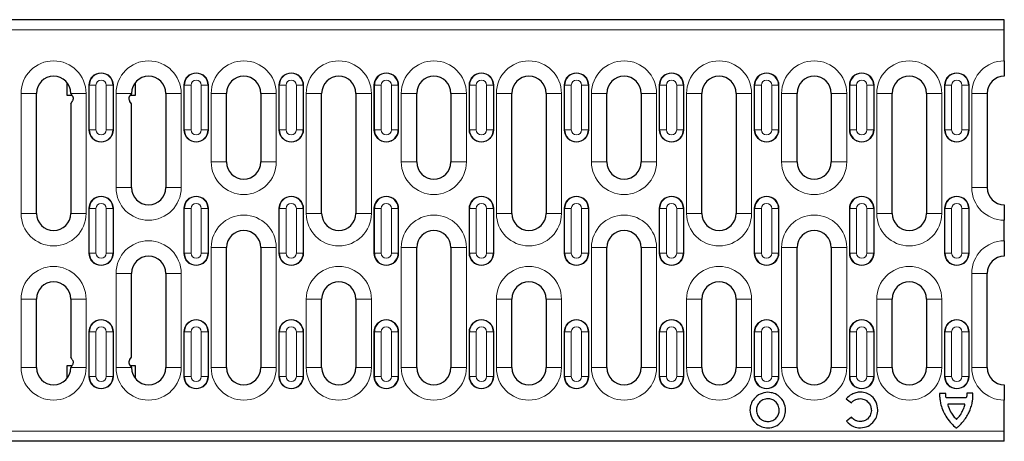
# Model space of a CAD drawing. Units: millimetres. Extents: x 0 to 420, y 0 to 297.
# Drawn here: x 207 to 265, y 141 to 166 of the extents above; entities that cross this region are included whole.
import ezdxf

# ---------------------------------------------------------------- set-up
doc = ezdxf.new("R2010")
doc.units = ezdxf.units.MM

msp = doc.modelspace()

# ---------------------------------------------------------------- linework, layer by layer
at = {"color": 7, "linetype": 'Continuous', "lineweight": 25}
for p, q in [((264.7487, 165.8119), (64.9487, 165.8119)), ((264.7487, 165.2119), (264.7487, 165.8119)), ((264.7487, 163.4119), (264.7487, 165.2119)), ((264.7487, 163.4119), (264.7487, 162.5119)), ((210.0227, 162.145), (210.0227, 161.4119)), ((214.0227, 161.4119), (214.0227, 162.1426)), ((208.2487, 154.5119), (208.2487, 161.5119)), ((210.2487, 161.5119), (210.3377, 161.3783)), ((213.7987, 161.5119), (213.7096, 161.3783)), ((215.7987, 161.5119), (215.7987, 156.0119)), ((219.3487, 157.5119), (219.3487, 161.5119)), ((221.3487, 161.5119), (221.3487, 157.5119)), ((224.8987, 154.5119), (224.8987, 161.5119)), ((226.8987, 161.5119), (226.8987, 154.5119)), ((230.4487, 157.5119), (230.4487, 161.5119)), ((232.4487, 161.5119), (232.4487, 157.5119)), ((235.9987, 154.5119), (235.9987, 161.5119)), ((237.9987, 161.5119), (237.9987, 154.5119)), ((241.5487, 157.5119), (241.5487, 161.5119)), ((243.5487, 161.5119), (243.5487, 157.5119)), ((247.0987, 154.5119), (247.0987, 161.5119)), ((249.0987, 161.5119), (249.0987, 154.5119)), ((252.6487, 157.5119), (252.6487, 161.5119)), ((254.6487, 161.5119), (254.6487, 157.5119)), ((258.1987, 154.5119), (258.1987, 161.5119)), ((260.1987, 161.5119), (260.1987, 154.5119)), ((263.7487, 161.5119), (263.7487, 156.0119)), ((210.0227, 161.4119), (210.3153, 161.4119)), ((210.2487, 160.9119), (210.3377, 161.0455)), ((213.7987, 160.9119), (213.7096, 161.0455)), ((213.732, 161.4119), (214.0227, 161.4119)), ((210.2487, 160.9119), (210.2487, 154.5119)), ((213.7987, 156.0119), (213.7987, 160.9119)), ((264.7487, 155.0119), (264.7487, 154.1119)), ((264.7487, 152.9119), (264.7487, 154.1119)), ((264.7487, 152.9119), (264.7487, 152.0119)), ((219.3487, 145.5119), (219.3487, 152.5119)), ((221.3487, 152.5119), (221.3487, 145.5119)), ((230.4487, 145.5119), (230.4487, 152.5119)), ((232.4487, 152.5119), (232.4487, 145.5119)), ((241.5487, 145.5119), (241.5487, 152.5119)), ((243.5487, 152.5119), (243.5487, 145.5119)), ((252.6487, 145.5119), (252.6487, 152.5119)), ((254.6487, 152.5119), (254.6487, 145.5119)), ((213.7987, 146.1119), (213.7987, 151.0119)), ((215.7987, 151.0119), (215.7987, 145.5119)), ((263.7487, 145.5119), (263.7487, 151.0119)), ((208.2487, 145.5119), (208.2487, 149.5119)), ((210.2487, 149.5119), (210.2487, 146.1119)), ((224.8987, 145.5119), (224.8987, 149.5119)), ((226.8987, 149.5119), (226.8987, 145.5119)), ((235.9987, 145.5119), (235.9987, 149.5119)), ((237.9987, 149.5119), (237.9987, 145.5119)), ((247.0987, 145.5119), (247.0987, 149.5119)), ((249.0987, 149.5119), (249.0987, 145.5119)), ((258.1987, 145.5119), (258.1987, 149.5119)), ((260.1987, 149.5119), (260.1987, 145.5119)), ((210.3377, 145.9783), (210.2487, 146.1119)), ((213.7096, 145.9783), (213.7987, 146.1119)), ((210.0227, 145.6119), (210.0227, 144.8787)), ((210.3153, 145.6119), (210.0227, 145.6119)), ((210.3377, 145.6455), (210.2487, 145.5119)), ((213.7096, 145.6455), (213.7987, 145.5119)), ((214.0227, 145.6119), (213.732, 145.6119)), ((214.0227, 144.8811), (214.0227, 145.6119)), ((264.7487, 144.5119), (264.7487, 143.6119)), ((261.3289, 144.0078), (260.9715, 144.0078)), ((262.5264, 143.7455), (261.3588, 143.7456)), ((262.9136, 144.0119), (262.5604, 144.0119)), ((255.5248, 143.6927), (255.8189, 143.4616)), ((262.4519, 143.3799), (261.4435, 143.38)), ((264.7487, 141.8119), (264.7487, 143.6119)), ((255.8218, 142.614), (255.5323, 142.3859)), ((264.7487, 141.2119), (264.7487, 141.8119)), ((264.7487, 141.2119), (64.9487, 141.2119))]:
    msp.add_line(p, q, dxfattribs=at)
at = {"color": 8, "linetype": 'Continuous', "lineweight": 18}
for p, q in [((264.7487, 165.2119), (64.9487, 165.2119)), ((207.3487, 161.5119), (207.3487, 154.5119)), ((207.3487, 161.5119), (208.2487, 161.5119)), ((211.1487, 161.5119), (210.2487, 161.5119)), ((211.1487, 154.5119), (211.1487, 161.5119)), ((211.3236, 161.9919), (211.3037, 161.9919)), ((211.3037, 159.3919), (211.3037, 161.9919)), ((211.3236, 159.3919), (211.3236, 161.9919)), ((211.3236, 161.9919), (211.7232, 161.9919)), ((211.7232, 161.9919), (211.7232, 159.3919)), ((212.3241, 161.9919), (212.7237, 161.9919)), ((212.3241, 159.3919), (212.3241, 161.9919)), ((212.7237, 161.9919), (212.7237, 159.3919)), ((212.7437, 161.9919), (212.7237, 161.9919)), ((212.7437, 161.9919), (212.7437, 159.3919)), ((212.8987, 161.5119), (212.8987, 156.0119)), ((212.8987, 161.5119), (213.7987, 161.5119)), ((216.6987, 161.5119), (215.7987, 161.5119)), ((216.6987, 156.0119), (216.6987, 161.5119)), ((216.8736, 161.9919), (216.8537, 161.9919)), ((216.8537, 159.3919), (216.8537, 161.9919)), ((216.8736, 161.9919), (217.2732, 161.9919)), ((216.8736, 159.3919), (216.8736, 161.9919)), ((217.2732, 161.9919), (217.2732, 159.3919)), ((217.8741, 161.9919), (218.2737, 161.9919)), ((217.8741, 159.3919), (217.8741, 161.9919)), ((218.2737, 161.9919), (218.2737, 159.3919)), ((218.2937, 161.9919), (218.2737, 161.9919)), ((218.2937, 161.9919), (218.2937, 159.3919)), ((218.4487, 161.5119), (218.4487, 157.5119)), ((218.4487, 161.5119), (219.3487, 161.5119)), ((222.2487, 161.5119), (221.3487, 161.5119)), ((222.2487, 157.5119), (222.2487, 161.5119)), ((222.4037, 159.3919), (222.4037, 161.9919)), ((222.4236, 161.9919), (222.4037, 161.9919)), ((222.4236, 161.9919), (222.8232, 161.9919)), ((222.4236, 159.3919), (222.4236, 161.9919)), ((222.8232, 161.9919), (222.8232, 159.3919)), ((223.4241, 161.9919), (223.8237, 161.9919)), ((223.4241, 159.3919), (223.4241, 161.9919)), ((223.8237, 161.9919), (223.8237, 159.3919)), ((223.8437, 161.9919), (223.8237, 161.9919)), ((223.8437, 161.9919), (223.8437, 159.3919)), ((223.9987, 161.5119), (223.9987, 154.5119)), ((223.9987, 161.5119), (224.8987, 161.5119)), ((227.7987, 161.5119), (226.8987, 161.5119)), ((227.7987, 154.5119), (227.7987, 161.5119)), ((227.9537, 159.3919), (227.9537, 161.9919)), ((227.9736, 161.9919), (227.9537, 161.9919)), ((227.9736, 161.9919), (228.3732, 161.9919)), ((227.9736, 159.3919), (227.9736, 161.9919)), ((228.3732, 161.9919), (228.3732, 159.3919)), ((228.9741, 161.9919), (229.3737, 161.9919)), ((228.9741, 159.3919), (228.9741, 161.9919)), ((229.3737, 161.9919), (229.3737, 159.3919)), ((229.3937, 161.9919), (229.3737, 161.9919)), ((229.3937, 161.9919), (229.3937, 159.3919)), ((229.5487, 161.5119), (229.5487, 157.5119)), ((229.5487, 161.5119), (230.4487, 161.5119)), ((233.3487, 161.5119), (232.4487, 161.5119)), ((233.3487, 157.5119), (233.3487, 161.5119)), ((233.5037, 159.3919), (233.5037, 161.9919)), ((233.5236, 161.9919), (233.5037, 161.9919)), ((233.5236, 161.9919), (233.9232, 161.9919)), ((233.5236, 159.3919), (233.5236, 161.9919)), ((233.9232, 161.9919), (233.9232, 159.3919)), ((234.5241, 161.9919), (234.9237, 161.9919)), ((234.5241, 159.3919), (234.5241, 161.9919)), ((234.9237, 161.9919), (234.9237, 159.3919)), ((234.9437, 161.9919), (234.9237, 161.9919)), ((234.9437, 161.9919), (234.9437, 159.3919)), ((235.0987, 161.5119), (235.0987, 154.5119)), ((235.0987, 161.5119), (235.9987, 161.5119)), ((238.8987, 161.5119), (237.9987, 161.5119)), ((238.8987, 154.5119), (238.8987, 161.5119)), ((239.0537, 159.3919), (239.0537, 161.9919)), ((239.0736, 161.9919), (239.0537, 161.9919)), ((239.0736, 161.9919), (239.4732, 161.9919)), ((239.0736, 159.3919), (239.0736, 161.9919)), ((239.4732, 161.9919), (239.4732, 159.3919)), ((240.0741, 161.9919), (240.4737, 161.9919)), ((240.0741, 159.3919), (240.0741, 161.9919)), ((240.4737, 161.9919), (240.4737, 159.3919)), ((240.4937, 161.9919), (240.4737, 161.9919)), ((240.4937, 161.9919), (240.4937, 159.3919)), ((240.6487, 161.5119), (240.6487, 157.5119)), ((240.6487, 161.5119), (241.5487, 161.5119)), ((244.4487, 161.5119), (243.5487, 161.5119)), ((244.4487, 157.5119), (244.4487, 161.5119)), ((244.6037, 159.3919), (244.6037, 161.9919)), ((244.6236, 161.9919), (244.6037, 161.9919)), ((244.6236, 161.9919), (245.0232, 161.9919)), ((244.6236, 159.3919), (244.6236, 161.9919)), ((245.0232, 161.9919), (245.0232, 159.3919)), ((245.6241, 161.9919), (246.0237, 161.9919)), ((245.6241, 159.3919), (245.6241, 161.9919)), ((246.0237, 161.9919), (246.0237, 159.3919)), ((246.0437, 161.9919), (246.0237, 161.9919)), ((246.0437, 161.9919), (246.0437, 159.3919)), ((246.1987, 161.5119), (246.1987, 154.5119)), ((246.1987, 161.5119), (247.0987, 161.5119)), ((249.9987, 161.5119), (249.0987, 161.5119)), ((249.9987, 154.5119), (249.9987, 161.5119)), ((250.1537, 159.3919), (250.1537, 161.9919)), ((250.1736, 161.9919), (250.1537, 161.9919)), ((250.1736, 161.9919), (250.5732, 161.9919)), ((250.1736, 159.3919), (250.1736, 161.9919)), ((250.5732, 161.9919), (250.5732, 159.3919)), ((251.1741, 161.9919), (251.5737, 161.9919)), ((251.1741, 159.3919), (251.1741, 161.9919)), ((251.5737, 161.9919), (251.5737, 159.3919)), ((251.5937, 161.9919), (251.5737, 161.9919)), ((251.5937, 161.9919), (251.5937, 159.3919)), ((251.7487, 161.5119), (251.7487, 157.5119)), ((251.7487, 161.5119), (252.6487, 161.5119)), ((255.5487, 161.5119), (254.6487, 161.5119)), ((255.5487, 157.5119), (255.5487, 161.5119)), ((255.7037, 159.3919), (255.7037, 161.9919)), ((255.7236, 161.9919), (255.7037, 161.9919)), ((255.7236, 161.9919), (256.1232, 161.9919)), ((255.7236, 159.3919), (255.7236, 161.9919)), ((256.1232, 161.9919), (256.1232, 159.3919)), ((256.7241, 161.9919), (257.1237, 161.9919)), ((256.7241, 159.3919), (256.7241, 161.9919)), ((257.1237, 161.9919), (257.1237, 159.3919)), ((257.1437, 161.9919), (257.1237, 161.9919)), ((257.1437, 161.9919), (257.1437, 159.3919)), ((257.2987, 161.5119), (257.2987, 154.5119)), ((257.2987, 161.5119), (258.1987, 161.5119)), ((261.0987, 161.5119), (260.1987, 161.5119)), ((261.0987, 154.5119), (261.0987, 161.5119)), ((261.2537, 159.3919), (261.2537, 161.9919)), ((261.2736, 161.9919), (261.2537, 161.9919)), ((261.2736, 161.9919), (261.6732, 161.9919)), ((261.2736, 159.3919), (261.2736, 161.9919)), ((261.6732, 161.9919), (261.6732, 159.3919)), ((262.2741, 159.3919), (262.2741, 161.9919)), ((262.2741, 161.9919), (262.6737, 161.9919)), ((262.6737, 161.9919), (262.6737, 159.3919)), ((262.6937, 161.9919), (262.6737, 161.9919)), ((262.6937, 161.9919), (262.6937, 159.3919)), ((262.8487, 156.0119), (262.8487, 161.5119)), ((262.8487, 161.5119), (263.7487, 161.5119)), ((211.3236, 159.3919), (211.3037, 159.3919)), ((211.3236, 159.3919), (211.7232, 159.3919)), ((212.3241, 159.3919), (212.7237, 159.3919)), ((212.7437, 159.3919), (212.7237, 159.3919)), ((216.8736, 159.3919), (216.8537, 159.3919)), ((216.8736, 159.3919), (217.2732, 159.3919)), ((217.8741, 159.3919), (218.2737, 159.3919)), ((218.2937, 159.3919), (218.2737, 159.3919)), ((222.4236, 159.3919), (222.4037, 159.3919)), ((222.4236, 159.3919), (222.8232, 159.3919)), ((223.4241, 159.3919), (223.8237, 159.3919)), ((223.8437, 159.3919), (223.8237, 159.3919)), ((227.9736, 159.3919), (227.9537, 159.3919)), ((227.9736, 159.3919), (228.3732, 159.3919)), ((228.9741, 159.3919), (229.3737, 159.3919)), ((229.3937, 159.3919), (229.3737, 159.3919)), ((233.5236, 159.3919), (233.5037, 159.3919)), ((233.5236, 159.3919), (233.9232, 159.3919)), ((234.5241, 159.3919), (234.9237, 159.3919)), ((234.9437, 159.3919), (234.9237, 159.3919)), ((239.0736, 159.3919), (239.0537, 159.3919)), ((239.0736, 159.3919), (239.4732, 159.3919)), ((240.0741, 159.3919), (240.4737, 159.3919)), ((240.4937, 159.3919), (240.4737, 159.3919)), ((244.6236, 159.3919), (244.6037, 159.3919)), ((244.6236, 159.3919), (245.0232, 159.3919)), ((245.6241, 159.3919), (246.0237, 159.3919)), ((246.0437, 159.3919), (246.0237, 159.3919)), ((250.1736, 159.3919), (250.1537, 159.3919)), ((250.1736, 159.3919), (250.5732, 159.3919)), ((251.1741, 159.3919), (251.5737, 159.3919)), ((251.5937, 159.3919), (251.5737, 159.3919)), ((255.7236, 159.3919), (255.7037, 159.3919)), ((255.7236, 159.3919), (256.1232, 159.3919)), ((256.7241, 159.3919), (257.1237, 159.3919)), ((257.1437, 159.3919), (257.1237, 159.3919)), ((261.2736, 159.3919), (261.2537, 159.3919)), ((261.2736, 159.3919), (261.6732, 159.3919)), ((262.2741, 159.3919), (262.6737, 159.3919)), ((262.6937, 159.3919), (262.6737, 159.3919)), ((219.3487, 157.5119), (218.4487, 157.5119)), ((221.3487, 157.5119), (222.2487, 157.5119)), ((230.4487, 157.5119), (229.5487, 157.5119)), ((232.4487, 157.5119), (233.3487, 157.5119)), ((241.5487, 157.5119), (240.6487, 157.5119)), ((243.5487, 157.5119), (244.4487, 157.5119)), ((252.6487, 157.5119), (251.7487, 157.5119)), ((254.6487, 157.5119), (255.5487, 157.5119)), ((213.7987, 156.0119), (212.8987, 156.0119)), ((215.7987, 156.0119), (216.6987, 156.0119)), ((263.7487, 156.0119), (262.8487, 156.0119)), ((211.3236, 154.7919), (211.3037, 154.7919)), ((211.3037, 152.1919), (211.3037, 154.7919)), ((211.3236, 152.1919), (211.3236, 154.7919)), ((211.3236, 154.7919), (211.7232, 154.7919)), ((211.7232, 154.7919), (211.7232, 152.1919)), ((212.3241, 154.7919), (212.7237, 154.7919)), ((212.3241, 152.1919), (212.3241, 154.7919)), ((212.7237, 154.7919), (212.7237, 152.1919)), ((212.7437, 154.7919), (212.7237, 154.7919)), ((212.7437, 154.7919), (212.7437, 152.1919)), ((216.8736, 154.7919), (216.8537, 154.7919)), ((216.8537, 152.1919), (216.8537, 154.7919)), ((216.8736, 154.7919), (217.2732, 154.7919)), ((216.8736, 152.1919), (216.8736, 154.7919)), ((217.2732, 154.7919), (217.2732, 152.1919)), ((217.8741, 154.7919), (218.2737, 154.7919)), ((217.8741, 152.1919), (217.8741, 154.7919)), ((218.2737, 154.7919), (218.2737, 152.1919)), ((218.2937, 154.7919), (218.2737, 154.7919)), ((218.2937, 154.7919), (218.2937, 152.1919)), ((222.4037, 152.1919), (222.4037, 154.7919)), ((222.4236, 154.7919), (222.4037, 154.7919)), ((222.4236, 154.7919), (222.8232, 154.7919)), ((222.4236, 152.1919), (222.4236, 154.7919)), ((222.8232, 154.7919), (222.8232, 152.1919)), ((223.4241, 154.7919), (223.8237, 154.7919)), ((223.4241, 152.1919), (223.4241, 154.7919)), ((223.8237, 154.7919), (223.8237, 152.1919)), ((223.8437, 154.7919), (223.8237, 154.7919)), ((223.8437, 154.7919), (223.8437, 152.1919)), ((227.9537, 152.1919), (227.9537, 154.7919)), ((227.9736, 154.7919), (227.9537, 154.7919)), ((227.9736, 154.7919), (228.3732, 154.7919)), ((227.9736, 152.1919), (227.9736, 154.7919)), ((228.3732, 154.7919), (228.3732, 152.1919)), ((228.9741, 154.7919), (229.3737, 154.7919)), ((228.9741, 152.1919), (228.9741, 154.7919)), ((229.3737, 154.7919), (229.3737, 152.1919)), ((229.3937, 154.7919), (229.3737, 154.7919)), ((229.3937, 154.7919), (229.3937, 152.1919)), ((233.5037, 152.1919), (233.5037, 154.7919)), ((233.5236, 154.7919), (233.5037, 154.7919)), ((233.5236, 154.7919), (233.9232, 154.7919)), ((233.5236, 152.1919), (233.5236, 154.7919)), ((233.9232, 154.7919), (233.9232, 152.1919)), ((234.5241, 154.7919), (234.9237, 154.7919)), ((234.5241, 152.1919), (234.5241, 154.7919)), ((234.9237, 154.7919), (234.9237, 152.1919)), ((234.9437, 154.7919), (234.9237, 154.7919)), ((234.9437, 154.7919), (234.9437, 152.1919)), ((239.0537, 152.1919), (239.0537, 154.7919)), ((239.0736, 154.7919), (239.0537, 154.7919)), ((239.0736, 154.7919), (239.4732, 154.7919)), ((239.0736, 152.1919), (239.0736, 154.7919)), ((239.4732, 154.7919), (239.4732, 152.1919)), ((240.0741, 154.7919), (240.4737, 154.7919)), ((240.0741, 152.1919), (240.0741, 154.7919)), ((240.4737, 154.7919), (240.4737, 152.1919)), ((240.4937, 154.7919), (240.4737, 154.7919)), ((240.4937, 154.7919), (240.4937, 152.1919)), ((244.6037, 152.1919), (244.6037, 154.7919)), ((244.6236, 154.7919), (244.6037, 154.7919)), ((244.6236, 154.7919), (245.0232, 154.7919)), ((244.6236, 152.1919), (244.6236, 154.7919)), ((245.0232, 154.7919), (245.0232, 152.1919)), ((245.6241, 154.7919), (246.0237, 154.7919)), ((245.6241, 152.1919), (245.6241, 154.7919)), ((246.0237, 154.7919), (246.0237, 152.1919)), ((246.0437, 154.7919), (246.0237, 154.7919)), ((246.0437, 154.7919), (246.0437, 152.1919)), ((250.1537, 152.1919), (250.1537, 154.7919)), ((250.1736, 154.7919), (250.1537, 154.7919)), ((250.1736, 154.7919), (250.5732, 154.7919)), ((250.1736, 152.1919), (250.1736, 154.7919)), ((250.5732, 154.7919), (250.5732, 152.1919)), ((251.1741, 152.1919), (251.1741, 154.7919)), ((251.1741, 154.7919), (251.5737, 154.7919)), ((251.5737, 154.7919), (251.5737, 152.1919)), ((251.5937, 154.7919), (251.5737, 154.7919)), ((251.5937, 154.7919), (251.5937, 152.1919)), ((255.7037, 152.1919), (255.7037, 154.7919)), ((255.7236, 154.7919), (255.7037, 154.7919)), ((255.7236, 154.7919), (256.1232, 154.7919)), ((255.7236, 152.1919), (255.7236, 154.7919)), ((256.1232, 154.7919), (256.1232, 152.1919)), ((256.7241, 152.1919), (256.7241, 154.7919)), ((256.7241, 154.7919), (257.1237, 154.7919)), ((257.1237, 154.7919), (257.1237, 152.1919)), ((257.1437, 154.7919), (257.1237, 154.7919)), ((257.1437, 154.7919), (257.1437, 152.1919)), ((261.2736, 154.7919), (261.2537, 154.7919)), ((261.2537, 152.1919), (261.2537, 154.7919)), ((261.2736, 154.7919), (261.6732, 154.7919)), ((261.2736, 152.1919), (261.2736, 154.7919)), ((261.6732, 154.7919), (261.6732, 152.1919)), ((262.2741, 152.1919), (262.2741, 154.7919)), ((262.2741, 154.7919), (262.6737, 154.7919)), ((262.6737, 154.7919), (262.6737, 152.1919)), ((262.6937, 154.7919), (262.6737, 154.7919)), ((262.6937, 154.7919), (262.6937, 152.1919)), ((208.2487, 154.5119), (207.3487, 154.5119)), ((210.2487, 154.5119), (211.1487, 154.5119)), ((224.8987, 154.5119), (223.9987, 154.5119)), ((226.8987, 154.5119), (227.7987, 154.5119)), ((235.9987, 154.5119), (235.0987, 154.5119)), ((237.9987, 154.5119), (238.8987, 154.5119)), ((247.0987, 154.5119), (246.1987, 154.5119)), ((249.0987, 154.5119), (249.9987, 154.5119)), ((258.1987, 154.5119), (257.2987, 154.5119)), ((260.1987, 154.5119), (261.0987, 154.5119)), ((218.4487, 152.5119), (218.4487, 145.5119)), ((218.4487, 152.5119), (219.3487, 152.5119)), ((222.2487, 152.5119), (221.3487, 152.5119)), ((222.2487, 145.5119), (222.2487, 152.5119)), ((229.5487, 152.5119), (229.5487, 145.5119)), ((229.5487, 152.5119), (230.4487, 152.5119)), ((233.3487, 152.5119), (232.4487, 152.5119)), ((233.3487, 145.5119), (233.3487, 152.5119)), ((240.6487, 152.5119), (240.6487, 145.5119)), ((240.6487, 152.5119), (241.5487, 152.5119)), ((244.4487, 152.5119), (243.5487, 152.5119)), ((244.4487, 145.5119), (244.4487, 152.5119)), ((251.7487, 152.5119), (251.7487, 145.5119)), ((251.7487, 152.5119), (252.6487, 152.5119)), ((255.5487, 152.5119), (254.6487, 152.5119)), ((255.5487, 145.5119), (255.5487, 152.5119)), ((211.3236, 152.1919), (211.3037, 152.1919)), ((211.3236, 152.1919), (211.7232, 152.1919)), ((212.3241, 152.1919), (212.7237, 152.1919)), ((212.7437, 152.1919), (212.7237, 152.1919)), ((216.8736, 152.1919), (216.8537, 152.1919)), ((216.8736, 152.1919), (217.2732, 152.1919)), ((217.8741, 152.1919), (218.2737, 152.1919)), ((218.2937, 152.1919), (218.2737, 152.1919)), ((222.4236, 152.1919), (222.4037, 152.1919)), ((222.4236, 152.1919), (222.8232, 152.1919)), ((223.4241, 152.1919), (223.8237, 152.1919)), ((223.8437, 152.1919), (223.8237, 152.1919)), ((227.9736, 152.1919), (227.9537, 152.1919)), ((227.9736, 152.1919), (228.3732, 152.1919)), ((228.9741, 152.1919), (229.3737, 152.1919)), ((229.3937, 152.1919), (229.3737, 152.1919)), ((233.5236, 152.1919), (233.5037, 152.1919)), ((233.5236, 152.1919), (233.9232, 152.1919)), ((234.5241, 152.1919), (234.9237, 152.1919)), ((234.9437, 152.1919), (234.9237, 152.1919)), ((239.0736, 152.1919), (239.0537, 152.1919)), ((239.0736, 152.1919), (239.4732, 152.1919)), ((240.0741, 152.1919), (240.4737, 152.1919)), ((240.4937, 152.1919), (240.4737, 152.1919)), ((244.6236, 152.1919), (244.6037, 152.1919)), ((244.6236, 152.1919), (245.0232, 152.1919)), ((245.6241, 152.1919), (246.0237, 152.1919)), ((246.0437, 152.1919), (246.0237, 152.1919)), ((250.1736, 152.1919), (250.1537, 152.1919)), ((250.1736, 152.1919), (250.5732, 152.1919)), ((251.1741, 152.1919), (251.5737, 152.1919)), ((251.5937, 152.1919), (251.5737, 152.1919)), ((255.7236, 152.1919), (255.7037, 152.1919)), ((255.7236, 152.1919), (256.1232, 152.1919)), ((256.7241, 152.1919), (257.1237, 152.1919)), ((257.1437, 152.1919), (257.1237, 152.1919)), ((261.2736, 152.1919), (261.2537, 152.1919)), ((261.2736, 152.1919), (261.6732, 152.1919)), ((262.2741, 152.1919), (262.6737, 152.1919)), ((262.6937, 152.1919), (262.6737, 152.1919)), ((212.8987, 151.0119), (212.8987, 145.5119)), ((212.8987, 151.0119), (213.7987, 151.0119)), ((216.6987, 151.0119), (215.7987, 151.0119)), ((216.6987, 145.5119), (216.6987, 151.0119)), ((262.8487, 151.0119), (262.8487, 145.5119)), ((263.7487, 151.0119), (262.8487, 151.0119)), ((207.3487, 149.5119), (207.3487, 145.5119)), ((207.3487, 149.5119), (208.2487, 149.5119)), ((211.1487, 149.5119), (210.2487, 149.5119)), ((211.1487, 145.5119), (211.1487, 149.5119)), ((223.9987, 149.5119), (223.9987, 145.5119)), ((223.9987, 149.5119), (224.8987, 149.5119)), ((227.7987, 149.5119), (226.8987, 149.5119)), ((227.7987, 145.5119), (227.7987, 149.5119)), ((235.0987, 149.5119), (235.0987, 145.5119)), ((235.0987, 149.5119), (235.9987, 149.5119)), ((238.8987, 149.5119), (237.9987, 149.5119)), ((238.8987, 145.5119), (238.8987, 149.5119)), ((246.1987, 149.5119), (246.1987, 145.5119)), ((246.1987, 149.5119), (247.0987, 149.5119)), ((249.9987, 149.5119), (249.0987, 149.5119)), ((249.9987, 145.5119), (249.9987, 149.5119)), ((257.2987, 149.5119), (257.2987, 145.5119)), ((257.2987, 149.5119), (258.1987, 149.5119)), ((261.0987, 149.5119), (260.1987, 149.5119)), ((261.0987, 145.5119), (261.0987, 149.5119)), ((211.3236, 147.5919), (211.3037, 147.5919)), ((211.3037, 144.9919), (211.3037, 147.5919)), ((211.3236, 144.9919), (211.3236, 147.5919)), ((211.3236, 147.5919), (211.7232, 147.5919)), ((211.7232, 147.5919), (211.7232, 144.9919)), ((212.3241, 147.5919), (212.7237, 147.5919)), ((212.3241, 144.9919), (212.3241, 147.5919)), ((212.7237, 147.5919), (212.7237, 144.9919)), ((212.7437, 147.5919), (212.7237, 147.5919)), ((212.7437, 147.5919), (212.7437, 144.9919)), ((216.8736, 147.5919), (216.8537, 147.5919)), ((216.8537, 144.9919), (216.8537, 147.5919)), ((216.8736, 147.5919), (217.2732, 147.5919)), ((216.8736, 144.9919), (216.8736, 147.5919)), ((217.2732, 147.5919), (217.2732, 144.9919)), ((217.8741, 147.5919), (218.2737, 147.5919)), ((217.8741, 144.9919), (217.8741, 147.5919)), ((218.2737, 147.5919), (218.2737, 144.9919)), ((218.2937, 147.5919), (218.2737, 147.5919)), ((218.2937, 147.5919), (218.2937, 144.9919)), ((222.4236, 147.5919), (222.4037, 147.5919)), ((222.4037, 144.9919), (222.4037, 147.5919)), ((222.4236, 147.5919), (222.8232, 147.5919)), ((222.4236, 144.9919), (222.4236, 147.5919)), ((222.8232, 147.5919), (222.8232, 144.9919)), ((223.4241, 144.9919), (223.4241, 147.5919)), ((223.4241, 147.5919), (223.8237, 147.5919)), ((223.8237, 147.5919), (223.8237, 144.9919)), ((223.8437, 147.5919), (223.8237, 147.5919)), ((223.8437, 147.5919), (223.8437, 144.9919)), ((227.9736, 147.5919), (227.9537, 147.5919)), ((227.9537, 144.9919), (227.9537, 147.5919)), ((227.9736, 147.5919), (228.3732, 147.5919)), ((227.9736, 144.9919), (227.9736, 147.5919)), ((228.3732, 147.5919), (228.3732, 144.9919)), ((228.9741, 147.5919), (229.3737, 147.5919)), ((228.9741, 144.9919), (228.9741, 147.5919)), ((229.3737, 147.5919), (229.3737, 144.9919)), ((229.3937, 147.5919), (229.3737, 147.5919)), ((229.3937, 147.5919), (229.3937, 144.9919)), ((233.5236, 147.5919), (233.5037, 147.5919)), ((233.5037, 144.9919), (233.5037, 147.5919)), ((233.5236, 147.5919), (233.9232, 147.5919)), ((233.5236, 144.9919), (233.5236, 147.5919)), ((233.9232, 147.5919), (233.9232, 144.9919)), ((234.5241, 147.5919), (234.9237, 147.5919)), ((234.5241, 144.9919), (234.5241, 147.5919)), ((234.9237, 147.5919), (234.9237, 144.9919)), ((234.9437, 147.5919), (234.9237, 147.5919)), ((234.9437, 147.5919), (234.9437, 144.9919)), ((239.0736, 147.5919), (239.0537, 147.5919)), ((239.0537, 144.9919), (239.0537, 147.5919)), ((239.0736, 147.5919), (239.4732, 147.5919)), ((239.0736, 144.9919), (239.0736, 147.5919)), ((239.4732, 147.5919), (239.4732, 144.9919)), ((240.0741, 147.5919), (240.4737, 147.5919)), ((240.0741, 144.9919), (240.0741, 147.5919)), ((240.4737, 147.5919), (240.4737, 144.9919)), ((240.4937, 147.5919), (240.4737, 147.5919)), ((240.4937, 147.5919), (240.4937, 144.9919)), ((244.6236, 147.5919), (244.6037, 147.5919)), ((244.6037, 144.9919), (244.6037, 147.5919)), ((244.6236, 147.5919), (245.0232, 147.5919)), ((244.6236, 144.9919), (244.6236, 147.5919)), ((245.0232, 147.5919), (245.0232, 144.9919)), ((245.6241, 147.5919), (246.0237, 147.5919)), ((245.6241, 144.9919), (245.6241, 147.5919)), ((246.0237, 147.5919), (246.0237, 144.9919)), ((246.0437, 147.5919), (246.0237, 147.5919)), ((246.0437, 147.5919), (246.0437, 144.9919)), ((250.1736, 147.5919), (250.1537, 147.5919)), ((250.1537, 144.9919), (250.1537, 147.5919)), ((250.1736, 147.5919), (250.5732, 147.5919)), ((250.1736, 144.9919), (250.1736, 147.5919)), ((250.5732, 147.5919), (250.5732, 144.9919)), ((251.1741, 144.9919), (251.1741, 147.5919)), ((251.1741, 147.5919), (251.5737, 147.5919)), ((251.5737, 147.5919), (251.5737, 144.9919)), ((251.5937, 147.5919), (251.5737, 147.5919)), ((251.5937, 147.5919), (251.5937, 144.9919)), ((255.7236, 147.5919), (255.7037, 147.5919)), ((255.7037, 144.9919), (255.7037, 147.5919)), ((255.7236, 147.5919), (256.1232, 147.5919)), ((255.7236, 144.9919), (255.7236, 147.5919)), ((256.1232, 147.5919), (256.1232, 144.9919)), ((256.7241, 147.5919), (257.1237, 147.5919)), ((256.7241, 144.9919), (256.7241, 147.5919)), ((257.1237, 147.5919), (257.1237, 144.9919)), ((257.1437, 147.5919), (257.1237, 147.5919)), ((257.1437, 147.5919), (257.1437, 144.9919)), ((261.2736, 147.5919), (261.2537, 147.5919)), ((261.2537, 144.9919), (261.2537, 147.5919)), ((261.2736, 147.5919), (261.6732, 147.5919)), ((261.2736, 144.9919), (261.2736, 147.5919)), ((261.6732, 147.5919), (261.6732, 144.9919)), ((262.2741, 147.5919), (262.6737, 147.5919)), ((262.2741, 144.9919), (262.2741, 147.5919)), ((262.6737, 147.5919), (262.6737, 144.9919)), ((262.6937, 147.5919), (262.6737, 147.5919)), ((262.6937, 147.5919), (262.6937, 144.9919)), ((208.2487, 145.5119), (207.3487, 145.5119)), ((210.2487, 145.5119), (211.1487, 145.5119)), ((213.7987, 145.5119), (212.8987, 145.5119)), ((215.7987, 145.5119), (216.6987, 145.5119)), ((219.3487, 145.5119), (218.4487, 145.5119)), ((221.3487, 145.5119), (222.2487, 145.5119)), ((224.8987, 145.5119), (223.9987, 145.5119)), ((226.8987, 145.5119), (227.7987, 145.5119)), ((230.4487, 145.5119), (229.5487, 145.5119)), ((232.4487, 145.5119), (233.3487, 145.5119)), ((235.9987, 145.5119), (235.0987, 145.5119)), ((237.9987, 145.5119), (238.8987, 145.5119)), ((241.5487, 145.5119), (240.6487, 145.5119)), ((243.5487, 145.5119), (244.4487, 145.5119)), ((247.0987, 145.5119), (246.1987, 145.5119)), ((249.0987, 145.5119), (249.9987, 145.5119)), ((252.6487, 145.5119), (251.7487, 145.5119)), ((254.6487, 145.5119), (255.5487, 145.5119)), ((258.1987, 145.5119), (257.2987, 145.5119)), ((260.1987, 145.5119), (261.0987, 145.5119)), ((262.8487, 145.5119), (263.7487, 145.5119)), ((211.3236, 144.9919), (211.3037, 144.9919)), ((211.3236, 144.9919), (211.7232, 144.9919)), ((212.3241, 144.9919), (212.7237, 144.9919)), ((212.7437, 144.9919), (212.7237, 144.9919)), ((216.8736, 144.9919), (216.8537, 144.9919)), ((216.8736, 144.9919), (217.2732, 144.9919)), ((217.8741, 144.9919), (218.2737, 144.9919)), ((218.2937, 144.9919), (218.2737, 144.9919)), ((222.4236, 144.9919), (222.4037, 144.9919)), ((222.4236, 144.9919), (222.8232, 144.9919)), ((223.4241, 144.9919), (223.8237, 144.9919)), ((223.8437, 144.9919), (223.8237, 144.9919)), ((227.9736, 144.9919), (227.9537, 144.9919)), ((227.9736, 144.9919), (228.3732, 144.9919)), ((228.9741, 144.9919), (229.3737, 144.9919)), ((229.3937, 144.9919), (229.3737, 144.9919)), ((233.5236, 144.9919), (233.5037, 144.9919)), ((233.5236, 144.9919), (233.9232, 144.9919)), ((234.5241, 144.9919), (234.9237, 144.9919)), ((234.9437, 144.9919), (234.9237, 144.9919)), ((239.0736, 144.9919), (239.0537, 144.9919)), ((239.0736, 144.9919), (239.4732, 144.9919)), ((240.0741, 144.9919), (240.4737, 144.9919)), ((240.4937, 144.9919), (240.4737, 144.9919)), ((244.6236, 144.9919), (244.6037, 144.9919)), ((244.6236, 144.9919), (245.0232, 144.9919)), ((245.6241, 144.9919), (246.0237, 144.9919)), ((246.0437, 144.9919), (246.0237, 144.9919)), ((250.1736, 144.9919), (250.1537, 144.9919)), ((250.1736, 144.9919), (250.5732, 144.9919)), ((251.1741, 144.9919), (251.5737, 144.9919)), ((251.5937, 144.9919), (251.5737, 144.9919)), ((255.7236, 144.9919), (255.7037, 144.9919)), ((255.7236, 144.9919), (256.1232, 144.9919)), ((256.7241, 144.9919), (257.1237, 144.9919)), ((257.1437, 144.9919), (257.1237, 144.9919)), ((261.2736, 144.9919), (261.2537, 144.9919)), ((261.2736, 144.9919), (261.6732, 144.9919)), ((262.2741, 144.9919), (262.6737, 144.9919)), ((262.6937, 144.9919), (262.6737, 144.9919)), ((264.7487, 141.8119), (64.9487, 141.8119))]:
    msp.add_line(p, q, dxfattribs=at)
for centre, radius, start, end in [((209.2487, 161.5119), 1.9, 0, 180), ((214.7987, 161.5119), 1.9, 0, 180), ((220.3487, 161.5119), 1.9, 0, 180), ((225.8987, 161.5119), 1.9, 0, 180), ((231.4487, 161.5119), 1.9, 0, 180), ((236.9987, 161.5119), 1.9, 0, 180), ((242.5487, 161.5119), 1.9, 0, 180), ((248.0987, 161.5119), 1.9, 0, 180), ((253.6487, 161.5119), 1.9, 0, 180), ((259.1987, 161.5119), 1.9, 0, 180), ((264.7487, 161.5119), 1.9, 90, 180), ((212.0237, 161.9919), 0.72, 0, 180), ((217.5737, 161.9919), 0.72, 0, 180), ((223.1237, 161.9919), 0.72, 0, 180), ((228.6737, 161.9919), 0.72, 0, 180), ((234.2237, 161.9919), 0.72, 0, 180), ((239.7737, 161.9919), 0.72, 0, 180), ((245.3237, 161.9919), 0.72, 0, 180), ((250.8737, 161.9919), 0.72, 0, 180), ((256.4237, 161.9919), 0.72, 0, 180), ((261.9737, 161.9919), 0.72, 0, 180), ((212.0237, 161.9919), 0.3005, 0, 180), ((217.5737, 161.9919), 0.3005, 0, 180), ((223.1237, 161.9919), 0.3005, 0, 180), ((228.6737, 161.9919), 0.3005, 0, 180), ((234.2237, 161.9919), 0.3005, 0, 180), ((239.7737, 161.9919), 0.3005, 0, 180), ((245.3237, 161.9919), 0.3005, 0, 180), ((250.8737, 161.9919), 0.3005, 0, 180), ((256.4237, 161.9919), 0.3005, 0, 180), ((261.9737, 161.9919), 0.3005, 0, 180), ((212.0237, 159.3919), 0.72, 180, 0), ((212.0237, 159.3919), 0.3005, 180, 0), ((217.5737, 159.3919), 0.72, 180, 0), ((217.5737, 159.3919), 0.3005, 180, 0), ((223.1237, 159.3919), 0.72, 180, 0), ((223.1237, 159.3919), 0.3005, 180, 0), ((228.6737, 159.3919), 0.72, 180, 0), ((228.6737, 159.3919), 0.3005, 180, 0), ((234.2237, 159.3919), 0.72, 180, 0), ((234.2237, 159.3919), 0.3005, 180, 0), ((239.7737, 159.3919), 0.72, 180, 0), ((239.7737, 159.3919), 0.3005, 180, 0), ((245.3237, 159.3919), 0.72, 180, 0), ((245.3237, 159.3919), 0.3005, 180, 0), ((250.8737, 159.3919), 0.72, 180, 0), ((250.8737, 159.3919), 0.3005, 180, 0), ((256.4237, 159.3919), 0.72, 180, 0), ((256.4237, 159.3919), 0.3005, 180, 0), ((261.9737, 159.3919), 0.72, 180, 0), ((261.9737, 159.3919), 0.3005, 180, 0), ((220.3487, 157.5119), 1.9, 180, 360), ((231.4487, 157.5119), 1.9, 180, 360), ((242.5487, 157.5119), 1.9, 180, 360), ((253.6487, 157.5119), 1.9, 180, 360), ((214.7987, 156.0119), 1.9, 180, 0), ((264.7487, 156.0119), 1.9, 180, 270), ((212.0237, 154.7919), 0.72, 0, 180), ((217.5737, 154.7919), 0.72, 0, 180), ((223.1237, 154.7919), 0.72, 0, 180), ((228.6737, 154.7919), 0.72, 0, 180), ((234.2237, 154.7919), 0.72, 0, 180), ((239.7737, 154.7919), 0.72, 0, 180), ((245.3237, 154.7919), 0.72, 0, 180), ((250.8737, 154.7919), 0.72, 0, 180), ((256.4237, 154.7919), 0.72, 0, 180), ((261.9737, 154.7919), 0.72, 0, 180), ((212.0237, 154.7919), 0.3005, 0, 180), ((217.5737, 154.7919), 0.3005, 0, 180), ((223.1237, 154.7919), 0.3005, 0, 180), ((228.6737, 154.7919), 0.3005, 0, 180), ((234.2237, 154.7919), 0.3005, 0, 180), ((239.7737, 154.7919), 0.3005, 0, 180), ((245.3237, 154.7919), 0.3005, 0, 180), ((250.8737, 154.7919), 0.3005, 0, 180), ((256.4237, 154.7919), 0.3005, 0, 180), ((261.9737, 154.7919), 0.3005, 0, 180), ((209.2487, 154.5119), 1.9, 180, 0), ((220.3487, 152.5119), 1.9, 0, 180), ((225.8987, 154.5119), 1.9, 180, 0), ((231.4487, 152.5119), 1.9, 0, 180), ((236.9987, 154.5119), 1.9, 180, 0), ((242.5487, 152.5119), 1.9, 0, 180), ((248.0987, 154.5119), 1.9, 180, 0), ((253.6487, 152.5119), 1.9, 0, 180), ((259.1987, 154.5119), 1.9, 180, 0), ((214.7987, 151.0119), 1.9, 0, 180), ((264.7487, 151.0119), 1.9, 90, 180), ((212.0237, 152.1919), 0.72, 180, 0), ((212.0237, 152.1919), 0.3005, 180, 0), ((217.5737, 152.1919), 0.72, 180, 0), ((217.5737, 152.1919), 0.3005, 180, 0), ((223.1237, 152.1919), 0.72, 180, 0), ((223.1237, 152.1919), 0.3005, 180, 0), ((228.6737, 152.1919), 0.72, 180, 0), ((228.6737, 152.1919), 0.3005, 180, 0), ((234.2237, 152.1919), 0.72, 180, 0), ((234.2237, 152.1919), 0.3005, 180, 0), ((239.7737, 152.1919), 0.72, 180, 0), ((239.7737, 152.1919), 0.3005, 180, 0), ((245.3237, 152.1919), 0.72, 180, 0), ((245.3237, 152.1919), 0.3005, 180, 0), ((250.8737, 152.1919), 0.72, 180, 0), ((250.8737, 152.1919), 0.3005, 180, 0), ((256.4237, 152.1919), 0.72, 180, 0), ((256.4237, 152.1919), 0.3005, 180, 0), ((261.9737, 152.1919), 0.72, 180, 0), ((261.9737, 152.1919), 0.3005, 180, 0), ((209.2487, 149.5119), 1.9, 0, 180), ((225.8987, 149.5119), 1.9, 0, 180), ((236.9987, 149.5119), 1.9, 0, 180), ((248.0987, 149.5119), 1.9, 0, 180), ((259.1987, 149.5119), 1.9, 0, 180), ((212.0237, 147.5919), 0.72, 0, 180), ((217.5737, 147.5919), 0.72, 0, 180), ((223.1237, 147.5919), 0.72, 0, 180), ((228.6737, 147.5919), 0.72, 0, 180), ((234.2237, 147.5919), 0.72, 0, 180), ((239.7737, 147.5919), 0.72, 0, 180), ((245.3237, 147.5919), 0.72, 0, 180), ((250.8737, 147.5919), 0.72, 0, 180), ((256.4237, 147.5919), 0.72, 0, 180), ((261.9737, 147.5919), 0.72, 0, 180), ((212.0237, 147.5919), 0.3005, 0, 180), ((217.5737, 147.5919), 0.3005, 0, 180), ((223.1237, 147.5919), 0.3005, 0, 180), ((228.6737, 147.5919), 0.3005, 0, 180), ((234.2237, 147.5919), 0.3005, 0, 180), ((239.7737, 147.5919), 0.3005, 0, 180), ((245.3237, 147.5919), 0.3005, 0, 180), ((250.8737, 147.5919), 0.3005, 0, 180), ((256.4237, 147.5919), 0.3005, 0, 180), ((261.9737, 147.5919), 0.3005, 0, 180), ((209.2487, 145.5119), 1.9, 180, 0), ((214.7987, 145.5119), 1.9, 180, 0), ((220.3487, 145.5119), 1.9, 180, 0), ((225.8987, 145.5119), 1.9, 180, 0), ((231.4487, 145.5119), 1.9, 180, 0), ((236.9987, 145.5119), 1.9, 180, 0), ((242.5487, 145.5119), 1.9, 180, 0), ((248.0987, 145.5119), 1.9, 180, 0), ((253.6487, 145.5119), 1.9, 180, 0), ((259.1987, 145.5119), 1.9, 180, 0), ((264.7487, 145.5119), 1.9, 180, 270), ((212.0237, 144.9919), 0.72, 180, 0), ((212.0237, 144.9919), 0.3005, 180, 0), ((217.5737, 144.9919), 0.72, 180, 0), ((217.5737, 144.9919), 0.3005, 180, 0), ((223.1237, 144.9919), 0.72, 180, 0), ((223.1237, 144.9919), 0.3005, 180, 0), ((228.6737, 144.9919), 0.72, 180, 0), ((228.6737, 144.9919), 0.3005, 180, 0), ((234.2237, 144.9919), 0.72, 180, 0), ((234.2237, 144.9919), 0.3005, 180, 0), ((239.7737, 144.9919), 0.72, 180, 0), ((239.7737, 144.9919), 0.3005, 180, 0), ((245.3237, 144.9919), 0.72, 180, 0), ((245.3237, 144.9919), 0.3005, 180, 0), ((250.8737, 144.9919), 0.72, 180, 0), ((250.8737, 144.9919), 0.3005, 180, 0), ((256.4237, 144.9919), 0.72, 180, 0), ((256.4237, 144.9919), 0.3005, 180, 0), ((261.9737, 144.9919), 0.72, 180, 0), ((261.9737, 144.9919), 0.3005, 180, 0)]:
    msp.add_arc(centre, radius, start, end, dxfattribs=at)
at = {"color": 7, "linetype": 'Continuous', "lineweight": 25}
for centre, radius, start, end in [((212.0237, 161.9919), 0.7, 0, 180), ((217.5737, 161.9919), 0.7, 0, 180), ((223.1237, 161.9919), 0.7, 0, 180), ((228.6737, 161.9919), 0.7, 0, 180), ((234.2237, 161.9919), 0.7, 0, 180), ((239.7737, 161.9919), 0.7, 0, 180), ((245.3237, 161.9919), 0.7, 0, 180), ((250.8737, 161.9919), 0.7, 0, 180), ((256.4237, 161.9919), 0.7, 0, 180), ((261.9737, 161.9919), 0.7, 0, 180), ((209.2487, 161.5119), 1, 0, 180), ((214.7987, 161.5119), 1, 0, 180), ((220.3487, 161.5119), 1, 0, 180), ((225.8987, 161.5119), 1, 0, 180), ((231.4487, 161.5119), 1, 0, 180), ((236.9987, 161.5119), 1, 0, 180), ((242.5487, 161.5119), 1, 0, 180), ((248.0987, 161.5119), 1, 0, 180), ((253.6487, 161.5119), 1, 0, 180), ((259.1987, 161.5119), 1, 0, 180), ((264.7487, 161.5119), 1, 90, 180), ((212.0237, 159.3919), 0.7, 180, 0), ((217.5737, 159.3919), 0.7, 180, 0), ((223.1237, 159.3919), 0.7, 180, 0), ((228.6737, 159.3919), 0.7, 180, 0), ((234.2237, 159.3919), 0.7, 180, 0), ((239.7737, 159.3919), 0.7, 180, 0), ((245.3237, 159.3919), 0.7, 180, 0), ((250.8737, 159.3919), 0.7, 180, 0), ((256.4237, 159.3919), 0.7, 180, 0), ((261.9737, 159.3919), 0.7, 180, 0), ((220.3487, 157.5119), 1, 180, 0), ((231.4487, 157.5119), 1, 180, 0), ((242.5487, 157.5119), 1, 180, 0), ((253.6487, 157.5119), 1, 180, 0), ((214.7987, 156.0119), 1, 180, 0), ((264.7487, 156.0119), 1, 180, 270), ((212.0237, 154.7919), 0.7, 0, 180), ((217.5737, 154.7919), 0.7, 0, 180), ((223.1237, 154.7919), 0.7, 0, 180), ((228.6737, 154.7919), 0.7, 0, 180), ((234.2237, 154.7919), 0.7, 0, 180), ((239.7737, 154.7919), 0.7, 0, 180), ((245.3237, 154.7919), 0.7, 0, 180), ((250.8737, 154.7919), 0.7, 0, 180), ((256.4237, 154.7919), 0.7, 0, 180), ((261.9737, 154.7919), 0.7, 0, 180), ((209.2487, 154.5119), 1, 180, 0), ((225.8987, 154.5119), 1, 180, 0), ((236.9987, 154.5119), 1, 180, 0), ((248.0987, 154.5119), 1, 180, 0), ((259.1987, 154.5119), 1, 180, 0), ((220.3487, 152.5119), 1, 0, 180), ((231.4487, 152.5119), 1, 0, 180), ((242.5487, 152.5119), 1, 0, 180), ((253.6487, 152.5119), 1, 0, 180), ((212.0237, 152.1919), 0.7, 180, 0), ((214.7987, 151.0119), 1, 0, 180), ((217.5737, 152.1919), 0.7, 180, 0), ((223.1237, 152.1919), 0.7, 180, 0), ((228.6737, 152.1919), 0.7, 180, 0), ((234.2237, 152.1919), 0.7, 180, 0), ((239.7737, 152.1919), 0.7, 180, 0), ((245.3237, 152.1919), 0.7, 180, 0), ((250.8737, 152.1919), 0.7, 180, 0), ((256.4237, 152.1919), 0.7, 180, 0), ((261.9737, 152.1919), 0.7, 180, 0), ((264.7487, 151.0119), 1, 90, 180), ((209.2487, 149.5119), 1, 0, 180), ((225.8987, 149.5119), 1, 0, 180), ((236.9987, 149.5119), 1, 0, 180), ((248.0987, 149.5119), 1, 0, 180), ((259.1987, 149.5119), 1, 0, 180), ((212.0237, 147.5919), 0.7, 0, 180), ((217.5737, 147.5919), 0.7, 0, 180), ((223.1237, 147.5919), 0.7, 0, 180), ((228.6737, 147.5919), 0.7, 0, 180), ((234.2237, 147.5919), 0.7, 0, 180), ((239.7737, 147.5919), 0.7, 0, 180), ((245.3237, 147.5919), 0.7, 0, 180), ((250.8737, 147.5919), 0.7, 0, 180), ((256.4237, 147.5919), 0.7, 0, 180), ((261.9737, 147.5919), 0.7, 0, 180), ((209.2487, 145.5119), 1, 180, 0), ((214.7987, 145.5119), 1, 180, 0), ((220.3487, 145.5119), 1, 180, 0), ((225.8987, 145.5119), 1, 180, 0), ((231.4487, 145.5119), 1, 180, 0), ((236.9987, 145.5119), 1, 180, 0), ((242.5487, 145.5119), 1, 180, 0), ((248.0987, 145.5119), 1, 180, 0), ((253.6487, 145.5119), 1, 180, 0), ((259.1987, 145.5119), 1, 180, 0), ((264.7487, 145.5119), 1, 180, 270), ((212.0237, 144.9919), 0.7, 180, 0), ((217.5737, 144.9919), 0.7, 180, 0), ((223.1237, 144.9919), 0.7, 180, 0), ((228.6737, 144.9919), 0.7, 180, 0), ((234.2237, 144.9919), 0.7, 180, 0), ((239.7737, 144.9919), 0.7, 180, 0), ((245.3237, 144.9919), 0.7, 180, 0), ((250.8737, 144.9919), 0.7, 180, 0), ((256.4237, 144.9919), 0.7, 180, 0), ((261.9737, 144.9919), 0.7, 180, 0)]:
    msp.add_arc(centre, radius, start, end, dxfattribs=at)
for points, knots in [([(210.3377, 161.3783), (210.3468, 161.3633), (210.3651, 161.3332), (210.3842, 161.2726), (210.3898, 161.2106), (210.3844, 161.1554), (210.3682, 161.099), (210.3504, 161.0648), (210.3392, 161.0477), (210.3377, 161.0455)], [0, 0, 0, 0, 0.183253, 0.368086, 0.5027907, 0.6375798, 0.7727864, 0.970588, 1, 1, 1, 1]), ([(213.7096, 161.0455), (213.7005, 161.0605), (213.6822, 161.0906), (213.6631, 161.1512), (213.6575, 161.2131), (213.6629, 161.2683), (213.6791, 161.3247), (213.6969, 161.3589), (213.7081, 161.3761), (213.7096, 161.3783)], [0, 0, 0, 0, 0.183253, 0.368086, 0.5027907, 0.6375798, 0.7727864, 0.970588, 1, 1, 1, 1]), ([(210.3377, 145.9783), (210.3468, 145.9633), (210.3651, 145.9332), (210.3842, 145.8726), (210.3898, 145.8106), (210.3844, 145.7554), (210.3682, 145.699), (210.3504, 145.6648), (210.3392, 145.6477), (210.3377, 145.6455)], [0, 0, 0, 0, 0.183253, 0.368086, 0.5027907, 0.6375798, 0.7727864, 0.970588, 1, 1, 1, 1]), ([(213.7096, 145.6455), (213.7005, 145.6605), (213.6822, 145.6906), (213.6631, 145.7512), (213.6575, 145.8131), (213.6629, 145.8683), (213.6791, 145.9247), (213.6969, 145.9589), (213.7081, 145.9761), (213.7096, 145.9783)], [0, 0, 0, 0, 0.183253, 0.368086, 0.5027907, 0.6375798, 0.7727864, 0.970588, 1, 1, 1, 1]), ([(250.9494, 144.0713), (250.7942, 144.0505), (250.4874, 144.0093), (250.1472, 143.7291), (249.9373, 143.3891), (249.9116, 143.1473), (249.8985, 143.0248)], [0, 0, 0, 0, 0.2825846, 0.5586601, 0.7765688, 1, 1, 1, 1]), ([(250.9494, 143.6967), (250.8493, 143.6838), (250.6523, 143.6583), (250.4337, 143.4789), (250.3012, 143.2596), (250.2853, 143.104), (250.2773, 143.0248)], [0, 0, 0, 0, 0.2837386, 0.5579473, 0.7750403, 1, 1, 1, 1]), ([(251.9832, 143.0247), (251.9632, 143.1795), (251.9236, 143.4844), (251.6486, 143.8245), (251.3115, 144.0333), (251.0714, 144.0585), (250.9494, 144.0713)], [0, 0, 0, 0, 0.2836659, 0.558899, 0.7760071, 1, 1, 1, 1]), ([(251.6129, 143.0247), (251.6004, 143.1247), (251.5759, 143.3208), (251.4002, 143.5403), (251.1828, 143.6731), (251.0283, 143.6888), (250.9494, 143.6967)], [0, 0, 0, 0, 0.2848721, 0.5585614, 0.7748153, 1, 1, 1, 1]), ([(256.36, 144.0812), (256.2692, 144.0742), (256.0891, 144.0603), (255.7873, 143.9457), (255.6235, 143.7878), (255.5248, 143.6927)], [0, 0, 0, 0, 0.2874882, 0.5706017, 1, 1, 1, 1]), ([(255.8189, 143.4616), (255.8572, 143.5006), (255.9345, 143.5796), (256.1149, 143.6753), (256.2608, 143.691), (256.3509, 143.7006)], [0, 0, 0, 0, 0.27247012, 0.5509594, 1, 1, 1, 1]), ([(256.3509, 143.7006), (256.4493, 143.6838), (256.6427, 143.6506), (256.8479, 143.4596), (256.9672, 143.237), (256.9814, 143.0825), (256.9886, 143.004)], [0, 0, 0, 0, 0.2831903, 0.5561507, 0.7743823, 1, 1, 1, 1]), ([(257.3675, 143.0537), (257.3479, 143.205), (257.3094, 143.5034), (257.042, 143.8373), (256.7134, 144.0434), (256.4789, 144.0685), (256.36, 144.0812)], [0, 0, 0, 0, 0.2837447, 0.5594415, 0.7764971, 1, 1, 1, 1]), ([(260.9715, 144.0078), (260.9715, 143.9459), (260.9716, 143.8132), (260.9962, 143.5908), (261.0288, 143.4328), (261.047, 143.344)], [0, 0, 0, 0, 0.2771452, 0.5940438, 1, 1, 1, 1]), ([(261.3588, 143.7456), (261.3476, 143.7951), (261.328, 143.8815), (261.3287, 143.97), (261.3289, 144.0078)], [0, 0, 0, 0, 0.5727077, 1, 1, 1, 1]), ([(262.5604, 144.0119), (262.5599, 143.963), (262.559, 143.8728), (262.5366, 143.7855), (262.5264, 143.7455)], [0, 0, 0, 0, 0.5420067, 1, 1, 1, 1]), ([(262.8465, 143.3439), (262.858, 143.3958), (262.8848, 143.5161), (262.9156, 143.7391), (262.9143, 143.9105), (262.9136, 144.0119)], [0, 0, 0, 0, 0.23713944, 0.5491142, 1, 1, 1, 1]), ([(261.047, 143.344), (261.0871, 143.2206), (261.1622, 142.9893), (261.3436, 142.641), (261.5047, 142.4353), (261.5957, 142.3191)], [0, 0, 0, 0, 0.3318037, 0.622534, 1, 1, 1, 1]), ([(261.4435, 143.38), (261.4673, 143.293), (261.51, 143.1366), (261.584, 142.9924), (261.6168, 142.9283)], [0, 0, 0, 0, 0.55568293, 1, 1, 1, 1]), ([(262.2785, 142.9125), (262.3141, 142.9858), (262.3869, 143.136), (262.4299, 143.2973), (262.4519, 143.3799)], [0, 0, 0, 0, 0.4881853, 1, 1, 1, 1]), ([(262.2785, 142.2875), (262.412, 142.4561), (262.6002, 142.6937), (262.7623, 143.0649), (262.817, 143.2463), (262.8465, 143.3439)], [0, 0, 0, 0, 0.53019573, 0.74712595, 1, 1, 1, 1]), ([(249.8985, 143.0248), (249.9194, 142.8705), (249.9606, 142.5659), (250.2441, 142.2312), (250.5854, 142.028), (250.8268, 142.0033), (250.9493, 141.9908)], [0, 0, 0, 0, 0.282209, 0.5571016, 0.7753003, 1, 1, 1, 1]), ([(250.2773, 143.0248), (250.2901, 142.9254), (250.3152, 142.7304), (250.4958, 142.5155), (250.7154, 142.388), (250.8702, 142.373), (250.9493, 142.3653)], [0, 0, 0, 0, 0.2837296, 0.5563386, 0.7734673, 1, 1, 1, 1]), ([(250.9493, 141.9908), (251.1034, 142.0107), (251.4063, 142.0499), (251.7427, 142.326), (251.9465, 142.6635), (251.9709, 142.9029), (251.9832, 143.0247)], [0, 0, 0, 0, 0.283705, 0.5579067, 0.7750156, 1, 1, 1, 1]), ([(250.9493, 142.3653), (251.0458, 142.3769), (251.2379, 142.4001), (251.4534, 142.5747), (251.5882, 142.7906), (251.6046, 142.9457), (251.6129, 143.0247)], [0, 0, 0, 0, 0.2772733, 0.5524119, 0.7720034, 1, 1, 1, 1]), ([(256.3508, 142.365), (256.2924, 142.3691), (256.1779, 142.3772), (255.9857, 142.4502), (255.8837, 142.5521), (255.8218, 142.614)], [0, 0, 0, 0, 0.2906395, 0.5698855, 1, 1, 1, 1]), ([(256.3508, 141.9905), (256.5048, 142.0145), (256.8084, 142.0618), (257.14, 142.3472), (257.3386, 142.6905), (257.3578, 142.9314), (257.3675, 143.0537)], [0, 0, 0, 0, 0.28330001, 0.55835701, 0.77574209, 1, 1, 1, 1]), ([(256.9886, 143.004), (256.9724, 142.9086), (256.9409, 142.7229), (256.7773, 142.5133), (256.5718, 142.3868), (256.4257, 142.3724), (256.3508, 142.365)], [0, 0, 0, 0, 0.2888946, 0.5616748, 0.7750083, 1, 1, 1, 1]), ([(261.6168, 142.9283), (261.6708, 142.8406), (261.7684, 142.6823), (261.8996, 142.5509), (261.9582, 142.4923)], [0, 0, 0, 0, 0.5540207, 1, 1, 1, 1]), ([(261.9582, 142.4923), (262.0367, 142.5727), (262.161, 142.7), (262.2469, 142.8552), (262.2785, 142.9125)], [0, 0, 0, 0, 0.6313302, 1, 1, 1, 1]), ([(255.5323, 142.3859), (255.6598, 142.2634), (255.8913, 142.0409), (256.2083, 142.0061), (256.3508, 141.9905)], [0, 0, 0, 0, 0.550546, 1, 1, 1, 1]), ([(261.5957, 142.3191), (261.6794, 142.2274), (261.7823, 142.1148), (261.9062, 142.0142), (261.9371, 141.9947), (261.9453, 141.9907), (261.9478, 141.9903), (261.9487, 141.9901)], [0, 0, 0, 0, 0.76797, 0.9437131, 0.9844169, 0.9948917, 1, 1, 1, 1]), ([(261.9487, 141.9901), (261.9492, 141.9902), (261.9505, 141.9903), (261.9533, 141.9912), (261.9593, 141.9938), (261.9748, 142.0022), (262.016, 142.0296), (262.1269, 142.1185), (262.2139, 142.2155), (262.2785, 142.2875)], [0, 0, 0, 0, 0.0036286, 0.0086707, 0.019541, 0.0479399, 0.1266945, 0.3520595, 1, 1, 1, 1])]:
    msp.add_open_spline(points, degree=3, knots=knots, dxfattribs=at)

doc.saveas('drawing.dxf')
